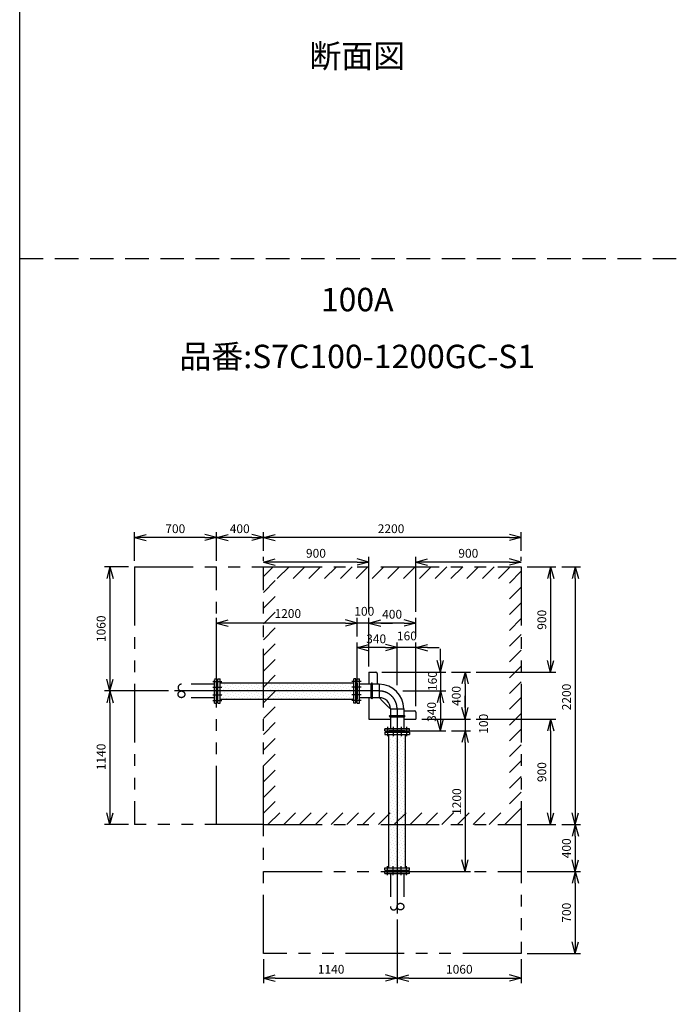
# Model space of a CAD drawing. Extents: x 207 to 40700, y 0 to 27750.
# Drawn here: x 400 to 6010, y 5510 to 13914 of the extents above; entities that cross this region are included whole.
import ezdxf
from ezdxf.enums import TextEntityAlignment as Align

# ---------------------------------------------------------------- set-up
doc = ezdxf.new("R2010")
doc.units = 0
doc.header["$LTSCALE"] = 400
for name, pattern in [('CENTER', [50.8, 31.75, -6.35, 6.35, -6.35]), ('DASHED', [0.75, 0.5, -0.25]), ('PHANTOM', [2.5, 1.25, -0.25, 0.25, -0.25, 0.25, -0.25])]:
    doc.linetypes.add(name, pattern=pattern)
doc.layers.get('0').update_dxf_attribs({"linetype": 'CONTINUOUS'})
for name, color, linetype in [('1', 4, 'CONTINUOUS'), ('CENTER', 1, 'CENTER'), ('GAWA', 2, 'CONTINUOUS'), ('KARISEN', 5, 'DASHED'), ('SCALE', 4, 'CONTINUOUS'), ('UL1', 3, 'PHANTOM')]:
    doc.layers.add(name, color=color, linetype=linetype)
doc.styles.get("Standard").update_dxf_attribs({"font": 'TXT', "bigfont": 'BIGFONT'})

msp = doc.modelspace()

# ---------------------------------------------------------------- linework, layer by layer
for p, q in [((1379.5, 9494.3), (1479.5, 9521.1)), ((2079.5, 9494.3), (1979.5, 9521.1)), ((2079.5, 9494.3), (2179.5, 9521.1)), ((2479.5, 9494.3), (2379.5, 9521.1)), ((2479.5, 9494.3), (2579.5, 9521.1)), ((4679.5, 9494.3), (4579.5, 9521.1)), ((1379.5, 9494.3), (1479.5, 9467.5)), ((1479.5, 9494.3), (1379.5, 9494.3)), ((2079.5, 9494.3), (1979.5, 9467.5)), ((1979.5, 9494.3), (2079.5, 9494.3)), ((2079.5, 9494.3), (2179.5, 9467.5)), ((2179.5, 9494.3), (2079.5, 9494.3)), ((2479.5, 9494.3), (2379.5, 9467.5)), ((2379.5, 9494.3), (2479.5, 9494.3)), ((2479.5, 9494.3), (2579.5, 9467.5)), ((2579.5, 9494.3), (2479.5, 9494.3)), ((4679.5, 9494.3), (4579.5, 9467.5)), ((4579.5, 9494.3), (4679.5, 9494.3)), ((1169.5, 9244.3), (1142.7, 9144.3)), ((1169.5, 9244.3), (1196.3, 9144.3)), ((1169.5, 9144.3), (1169.5, 9244.3)), ((2479.5, 9284.3), (2579.5, 9311.1)), ((2479.5, 9284.3), (2579.5, 9257.5)), ((2579.5, 9284.3), (2479.5, 9284.3)), ((3379.5, 9284.3), (3279.5, 9311.1)), ((3379.5, 9284.3), (3279.5, 9257.5)), ((3279.5, 9284.3), (3379.5, 9284.3)), ((3779.5, 9284.3), (3879.5, 9311.1)), ((3779.5, 9284.3), (3879.5, 9257.5)), ((3879.5, 9284.3), (3779.5, 9284.3)), ((4679.5, 9284.3), (4579.5, 9311.1)), ((4679.5, 9284.3), (4579.5, 9257.5)), ((4579.5, 9284.3), (4679.5, 9284.3)), ((4929.5, 9244.3), (4902.7, 9144.3)), ((4929.5, 9244.3), (4956.3, 9144.3)), ((4929.5, 9144.3), (4929.5, 9244.3)), ((5139.5, 9244.3), (5112.7, 9144.3)), ((5139.5, 9244.3), (5166.3, 9144.3)), ((5139.5, 9144.3), (5139.5, 9244.3)), ((2079.5, 8764.3), (2179.5, 8791.1)), ((2079.5, 8764.3), (2179.5, 8737.5)), ((2179.5, 8764.3), (2079.5, 8764.3)), ((3279.5, 8764.3), (3179.5, 8791.1)), ((3279.5, 8764.3), (3179.5, 8791.1)), ((3279.5, 8764.3), (3179.5, 8737.5)), ((3179.5, 8764.3), (3279.5, 8764.3)), ((3279.5, 8764.3), (3179.5, 8737.5)), ((3179.5, 8764.3), (3279.5, 8764.3)), ((3379.5, 8764.3), (3479.5, 8791.1)), ((3379.5, 8764.3), (3479.5, 8791.1)), ((3379.5, 8764.3), (3479.5, 8737.5)), ((3479.5, 8764.3), (3379.5, 8764.3)), ((3379.5, 8764.3), (3479.5, 8737.5)), ((3479.5, 8764.3), (3379.5, 8764.3)), ((3779.5, 8764.3), (3679.5, 8791.1)), ((3779.5, 8764.3), (3679.5, 8737.5)), ((3679.5, 8764.3), (3779.5, 8764.3)), ((3279.5, 8554.3), (3379.5, 8581.1)), ((3619.5, 8554.3), (3519.5, 8581.1)), ((3619.5, 8554.3), (3519.5, 8581.1)), ((3779.5, 8554.3), (3879.5, 8581.1)), ((3279.5, 8554.3), (3379.5, 8527.5)), ((3379.5, 8554.3), (3279.5, 8554.3)), ((3619.5, 8554.3), (3519.5, 8527.5)), ((3519.5, 8554.3), (3619.5, 8554.3)), ((3619.5, 8554.3), (3519.5, 8527.5)), ((3519.5, 8554.3), (3619.5, 8554.3)), ((3779.5, 8554.3), (3879.5, 8527.5)), ((3879.5, 8554.3), (3779.5, 8554.3)), ((3989.5, 8344.3), (3962.7, 8444.3)), ((3989.5, 8344.3), (4016.3, 8444.3)), ((3989.5, 8444.3), (3989.5, 8344.3)), ((4929.5, 8344.3), (4902.7, 8444.3)), ((4929.5, 8344.3), (4956.3, 8444.3)), ((4929.5, 8444.3), (4929.5, 8344.3)), ((3379.5, 8344.3), (3439.5, 8344.3)), ((3379.5, 8344.3), (3379.5, 8241.5)), ((3449.5, 8334.3), (3449.5, 8241.5)), ((4199.5, 8344.3), (4172.7, 8244.3)), ((4199.5, 8344.3), (4226.3, 8244.3)), ((4199.5, 8244.3), (4199.5, 8344.3)), ((1169.5, 8184.3), (1142.7, 8284.3)), ((1169.5, 8184.3), (1196.3, 8284.3)), ((1169.5, 8284.3), (1169.5, 8184.3)), ((2079.5, 8251), (2079.5, 8117.7)), ((2083.5, 8253.8), (2080.8, 8252.8)), ((2083.5, 8253.8), (2091.5, 8253.8)), ((2091.5, 8079.3), (2091.5, 8289.3)), ((2091.5, 8289.3), (2109.5, 8289.3)), ((2109.5, 8079.3), (2109.5, 8289.3)), ((2109.5, 8255.3), (3249.5, 8255.3)), ((3249.5, 8079.3), (3249.5, 8289.3)), ((3267.5, 8289.3), (3249.5, 8289.3)), ((3267.5, 8079.3), (3267.5, 8289.3)), ((3275.5, 8253.8), (3267.5, 8253.8)), ((3275.5, 8253.8), (3278.2, 8252.8)), ((3279.5, 8079.3), (3279.5, 8289.3)), ((3279.5, 8289.3), (3297.5, 8289.3)), ((3279.5, 8289.3), (3297.5, 8289.3)), ((3279.5, 8251), (3279.5, 8117.7)), ((3297.5, 8079.3), (3297.5, 8289.3)), ((3297.5, 8079.3), (3297.5, 8289.3)), ((3297.5, 8113.3), (3297.5, 8255.3)), ((3467.1, 8241.5), (3297.5, 8241.5)), ((3467.1, 8241.5), (3467.1, 8127.2)), ((1169.5, 8184.3), (1142.7, 8084.3)), ((1169.5, 8184.3), (1196.3, 8084.3)), ((1169.5, 8084.3), (1169.5, 8184.3)), ((3989.5, 8184.3), (3962.7, 8084.3)), ((3989.5, 8184.3), (3962.7, 8084.3)), ((3989.5, 8184.3), (4016.3, 8084.3)), ((3989.5, 8084.3), (3989.5, 8184.3)), ((3989.5, 8184.3), (4016.3, 8084.3)), ((3989.5, 8084.3), (3989.5, 8184.3)), ((2083.5, 8114.8), (2080.8, 8115.9)), ((2083.5, 8114.8), (2091.5, 8114.8)), ((2091.5, 8079.3), (2109.5, 8079.3)), ((2109.5, 8113.3), (3249.5, 8113.3)), ((3267.5, 8079.3), (3249.5, 8079.3)), ((3275.5, 8114.8), (3267.5, 8114.8)), ((3275.5, 8114.8), (3278.2, 8115.9)), ((3279.5, 8079.3), (3297.5, 8079.3)), ((3279.5, 8079.3), (3297.5, 8079.3)), ((3467.1, 8127.2), (3297.5, 8127.2)), ((3379.5, 8127.2), (3379.5, 7944.3)), ((3484.6, 8109.2), (3544.4, 8049.5)), ((3562.3, 8031.9), (3676.7, 8031.9)), ((3562.3, 8031.9), (3562.3, 7862.3)), ((3676.7, 8031.9), (3676.7, 7862.3)), ((3676.7, 8014.3), (3769.5, 8014.3)), ((3779.5, 8004.3), (3779.5, 7944.3)), ((4199.5, 7944.3), (4172.7, 8044.3)), ((4199.5, 7944.3), (4172.7, 8044.3)), ((4199.5, 7944.3), (4226.3, 8044.3)), ((4199.5, 8044.3), (4199.5, 7944.3)), ((4199.5, 7944.3), (4226.3, 8044.3)), ((4199.5, 8044.3), (4199.5, 7944.3)), ((3379.5, 7944.3), (3562.3, 7944.3)), ((3676.7, 7944.3), (3779.5, 7944.3)), ((3989.5, 7844.3), (3962.7, 7944.3)), ((3989.5, 7844.3), (4016.3, 7944.3)), ((3989.5, 7944.3), (3989.5, 7844.3)), ((4929.5, 7944.3), (4902.7, 7844.3)), ((4929.5, 7944.3), (4956.3, 7844.3)), ((4929.5, 7844.3), (4929.5, 7944.3)), ((3514.5, 7844.3), (3514.5, 7862.3)), ((3514.5, 7844.3), (3514.5, 7862.3)), ((3514.5, 7862.3), (3724.5, 7862.3)), ((3514.5, 7862.3), (3724.5, 7862.3)), ((3514.5, 7844.3), (3514.5, 7862.3)), ((3724.5, 7862.3), (3514.5, 7862.3)), ((3514.5, 7844.3), (3724.5, 7844.3)), ((3514.5, 7832.3), (3514.5, 7814.3)), ((3514.5, 7832.3), (3724.5, 7832.3)), ((3548.5, 7862.3), (3690.5, 7862.3)), ((3690.5, 7862.3), (3548.5, 7862.3)), ((3550, 7840.3), (3551, 7843)), ((3550, 7840.3), (3550, 7832.3)), ((3686.1, 7844.3), (3552.9, 7844.3)), ((3689, 7840.3), (3688, 7843)), ((3689, 7840.3), (3689, 7832.3)), ((3724.5, 7844.3), (3724.5, 7862.3)), ((3724.5, 7844.3), (3724.5, 7862.3)), ((3724.5, 7844.3), (3724.5, 7862.3)), ((3724.5, 7832.3), (3724.5, 7814.3)), ((4199.5, 7844.3), (4172.7, 7744.3)), ((4199.5, 7844.3), (4172.7, 7744.3)), ((4199.5, 7844.3), (4226.3, 7744.3)), ((4199.5, 7744.3), (4199.5, 7844.3)), ((4199.5, 7844.3), (4226.3, 7744.3)), ((4199.5, 7744.3), (4199.5, 7844.3)), ((3514.5, 7814.3), (3724.5, 7814.3)), ((3548.5, 6674.3), (3548.5, 7814.3)), ((3690.5, 6674.3), (3690.5, 7814.3)), ((1169.5, 7044.3), (1142.7, 7144.3)), ((1169.5, 7044.3), (1196.3, 7144.3)), ((1169.5, 7144.3), (1169.5, 7044.3)), ((4929.5, 7044.3), (4902.7, 7144.3)), ((4929.5, 7044.3), (4956.3, 7144.3)), ((4929.5, 7144.3), (4929.5, 7044.3)), ((5139.5, 7044.3), (5112.7, 7144.3)), ((5139.5, 7044.3), (5166.3, 7144.3)), ((5139.5, 7144.3), (5139.5, 7044.3)), ((5139.5, 7044.3), (5112.7, 6944.3)), ((5139.5, 7044.3), (5166.3, 6944.3)), ((5139.5, 6944.3), (5139.5, 7044.3)), ((4199.5, 6644.3), (4172.7, 6744.3)), ((4199.5, 6644.3), (4226.3, 6744.3)), ((4199.5, 6744.3), (4199.5, 6644.3)), ((5139.5, 6644.3), (5112.7, 6744.3)), ((5139.5, 6644.3), (5166.3, 6744.3)), ((5139.5, 6744.3), (5139.5, 6644.3)), ((3514.5, 6656.3), (3514.5, 6674.3)), ((3514.5, 6674.3), (3724.5, 6674.3)), ((3514.5, 6656.3), (3724.5, 6656.3)), ((3550, 6648.3), (3550, 6656.3)), ((3550, 6648.3), (3550, 6656.3)), ((3550, 6648.3), (3551, 6645.6)), ((3550, 6648.3), (3551, 6645.6)), ((3686.1, 6644.3), (3552.9, 6644.3)), ((3686.1, 6644.3), (3552.9, 6644.3)), ((3689, 6648.3), (3688, 6645.6)), ((3689, 6648.3), (3688, 6645.6)), ((3689, 6648.3), (3689, 6656.3)), ((3689, 6648.3), (3689, 6656.3)), ((3724.5, 6656.3), (3724.5, 6674.3)), ((5139.5, 6644.3), (5112.7, 6544.3)), ((5139.5, 6644.3), (5166.3, 6544.3)), ((5139.5, 6544.3), (5139.5, 6644.3)), ((5139.5, 5944.3), (5112.7, 6044.3)), ((5139.5, 5944.3), (5166.3, 6044.3)), ((5139.5, 6044.3), (5139.5, 5944.3)), ((2479.5, 5734.3), (2579.5, 5761.1)), ((2479.5, 5734.3), (2579.5, 5707.5)), ((2579.5, 5734.3), (2479.5, 5734.3)), ((3619.5, 5734.3), (3519.5, 5761.1)), ((3619.5, 5734.3), (3519.5, 5707.5)), ((3519.5, 5734.3), (3619.5, 5734.3)), ((3619.5, 5734.3), (3719.5, 5761.1)), ((3619.5, 5734.3), (3719.5, 5707.5)), ((3719.5, 5734.3), (3619.5, 5734.3)), ((4679.5, 5734.3), (4579.5, 5761.1)), ((4679.5, 5734.3), (4579.5, 5707.5)), ((4579.5, 5734.3), (4679.5, 5734.3))]:
    msp.add_line(p, q)
for centre, radius, start, end in [((3439.5, 8334.3), 10, 0, 90), ((2081.5, 8251), 2, 110.55605, 180), ((3277.5, 8251), 2, 0, 69.44395), ((3467.1, 8031.9), 209.6, 0, 90), ((2081.5, 8117.7), 2, 180, 249.44395), ((3277.5, 8117.7), 2, 290.55605, 0), ((3467.1, 8031.9), 95.2, 0, 90), ((3569.5, 8194), 120, 213.88083, 225), ((3629.2, 8134.3), 120, 225, 236.11917), ((3769.5, 8004.3), 10, 0, 90), ((3552.9, 7842.3), 2, 90, 159.44395), ((3686.1, 7842.3), 2, 20.55605, 90), ((3552.9, 6646.3), 2, 200.55605, 270), ((3552.9, 6646.3), 2, 200.55605, 270), ((3686.1, 6646.3), 2, 270, 339.44395), ((3686.1, 6646.3), 2, 270, 339.44395)]:
    msp.add_arc(centre, radius, start, end)
at = {"layer": '1'}
for p, q in [((2121.6, 8250.6), (2121.6, 8250.6)), ((2146.8, 8242.2), (2146.8, 8242.2)), ((2188.9, 8250.6), (2188.9, 8250.6)), ((2214.2, 8242.2), (2214.2, 8242.2)), ((2256.3, 8250.6), (2256.3, 8250.6)), ((2281.5, 8242.2), (2281.5, 8242.2)), ((2323.6, 8250.6), (2323.6, 8250.6)), ((2348.9, 8242.2), (2348.9, 8242.2)), ((2391, 8250.6), (2391, 8250.6)), ((2416.3, 8242.2), (2416.3, 8242.2)), ((2458.3, 8250.6), (2458.3, 8250.6)), ((2483.6, 8242.2), (2483.6, 8242.2)), ((2525.7, 8250.6), (2525.7, 8250.6)), ((2551, 8242.2), (2551, 8242.2)), ((2593, 8250.6), (2593, 8250.6)), ((2618.3, 8242.2), (2618.3, 8242.2)), ((2660.4, 8250.6), (2660.4, 8250.6)), ((2685.7, 8242.2), (2685.7, 8242.2)), ((2727.8, 8250.6), (2727.8, 8250.6)), ((2753, 8242.2), (2753, 8242.2)), ((2795.1, 8250.6), (2795.1, 8250.6)), ((2820.4, 8242.2), (2820.4, 8242.2)), ((2862.5, 8250.6), (2862.5, 8250.6)), ((2887.7, 8242.2), (2887.7, 8242.2)), ((2929.8, 8250.6), (2929.8, 8250.6)), ((2955.1, 8242.2), (2955.1, 8242.2)), ((2997.2, 8250.6), (2997.2, 8250.6)), ((3022.4, 8242.2), (3022.4, 8242.2)), ((3064.5, 8250.6), (3064.5, 8250.6)), ((3089.8, 8242.2), (3089.8, 8242.2)), ((3131.9, 8250.6), (3131.9, 8250.6)), ((3157.1, 8242.2), (3157.1, 8242.2)), ((3199.2, 8250.6), (3199.2, 8250.6)), ((3224.5, 8242.2), (3224.5, 8242.2)), ((3399.7, 8122.4), (3399.7, 8246.3)), ((3409.3, 8122.4), (3409.3, 8246.3)), ((2113.2, 8208.5), (2113.2, 8208.5)), ((2121.6, 8183.3), (2121.6, 8183.3)), ((2130, 8225.4), (2130, 8225.4)), ((2130, 8158), (2130, 8158)), ((2138.4, 8200.1), (2138.4, 8200.1)), ((2146.8, 8174.8), (2146.8, 8174.8)), ((2155.3, 8216.9), (2155.3, 8216.9)), ((2163.7, 8191.7), (2163.7, 8191.7)), ((2172.1, 8233.8), (2172.1, 8233.8)), ((2172.1, 8166.4), (2172.1, 8166.4)), ((2180.5, 8208.5), (2180.5, 8208.5)), ((2188.9, 8183.3), (2188.9, 8183.3)), ((2197.4, 8225.4), (2197.4, 8225.4)), ((2197.4, 8158), (2197.4, 8158)), ((2205.8, 8200.1), (2205.8, 8200.1)), ((2214.2, 8174.8), (2214.2, 8174.8)), ((2222.6, 8216.9), (2222.6, 8216.9)), ((2231, 8191.7), (2231, 8191.7)), ((2239.5, 8233.8), (2239.5, 8233.8)), ((2239.5, 8166.4), (2239.5, 8166.4)), ((2247.9, 8208.5), (2247.9, 8208.5)), ((2256.3, 8183.3), (2256.3, 8183.3)), ((2264.7, 8225.4), (2264.7, 8225.4)), ((2264.7, 8158), (2264.7, 8158)), ((2273.1, 8200.1), (2273.1, 8200.1)), ((2281.5, 8174.8), (2281.5, 8174.8)), ((2290, 8216.9), (2290, 8216.9)), ((2298.4, 8191.7), (2298.4, 8191.7)), ((2306.8, 8233.8), (2306.8, 8233.8)), ((2306.8, 8166.4), (2306.8, 8166.4)), ((2315.2, 8208.5), (2315.2, 8208.5)), ((2323.6, 8183.3), (2323.6, 8183.3)), ((2332.1, 8225.4), (2332.1, 8225.4)), ((2332.1, 8158), (2332.1, 8158)), ((2340.5, 8200.1), (2340.5, 8200.1)), ((2348.9, 8174.8), (2348.9, 8174.8)), ((2357.3, 8216.9), (2357.3, 8216.9)), ((2365.7, 8191.7), (2365.7, 8191.7)), ((2374.2, 8233.8), (2374.2, 8233.8)), ((2374.2, 8166.4), (2374.2, 8166.4)), ((2382.6, 8208.5), (2382.6, 8208.5)), ((2391, 8183.3), (2391, 8183.3)), ((2399.4, 8225.4), (2399.4, 8225.4)), ((2399.4, 8158), (2399.4, 8158)), ((2407.8, 8200.1), (2407.8, 8200.1)), ((2416.3, 8174.8), (2416.3, 8174.8)), ((2424.7, 8216.9), (2424.7, 8216.9)), ((2433.1, 8191.7), (2433.1, 8191.7)), ((2441.5, 8233.8), (2441.5, 8233.8)), ((2441.5, 8166.4), (2441.5, 8166.4)), ((2449.9, 8208.5), (2449.9, 8208.5)), ((2458.3, 8183.3), (2458.3, 8183.3)), ((2466.8, 8225.4), (2466.8, 8225.4)), ((2466.8, 8158), (2466.8, 8158)), ((2475.2, 8200.1), (2475.2, 8200.1)), ((2483.6, 8174.8), (2483.6, 8174.8)), ((2492, 8216.9), (2492, 8216.9)), ((2500.4, 8191.7), (2500.4, 8191.7)), ((2508.9, 8233.8), (2508.9, 8233.8)), ((2508.9, 8166.4), (2508.9, 8166.4)), ((2517.3, 8208.5), (2517.3, 8208.5)), ((2525.7, 8183.3), (2525.7, 8183.3)), ((2534.1, 8225.4), (2534.1, 8225.4)), ((2534.1, 8158), (2534.1, 8158)), ((2542.5, 8200.1), (2542.5, 8200.1)), ((2551, 8174.8), (2551, 8174.8)), ((2559.4, 8216.9), (2559.4, 8216.9)), ((2567.8, 8191.7), (2567.8, 8191.7)), ((2576.2, 8233.8), (2576.2, 8233.8)), ((2576.2, 8166.4), (2576.2, 8166.4)), ((2584.6, 8208.5), (2584.6, 8208.5)), ((2593, 8183.3), (2593, 8183.3)), ((2601.5, 8225.4), (2601.5, 8225.4)), ((2601.5, 8158), (2601.5, 8158)), ((2609.9, 8200.1), (2609.9, 8200.1)), ((2618.3, 8174.8), (2618.3, 8174.8)), ((2626.7, 8216.9), (2626.7, 8216.9)), ((2635.1, 8191.7), (2635.1, 8191.7)), ((2643.6, 8233.8), (2643.6, 8233.8)), ((2643.6, 8166.4), (2643.6, 8166.4)), ((2652, 8208.5), (2652, 8208.5)), ((2660.4, 8183.3), (2660.4, 8183.3)), ((2668.8, 8225.4), (2668.8, 8225.4)), ((2668.8, 8158), (2668.8, 8158)), ((2677.2, 8200.1), (2677.2, 8200.1)), ((2685.7, 8174.8), (2685.7, 8174.8)), ((2694.1, 8216.9), (2694.1, 8216.9)), ((2702.5, 8191.7), (2702.5, 8191.7)), ((2710.9, 8233.8), (2710.9, 8233.8)), ((2710.9, 8166.4), (2710.9, 8166.4)), ((2719.3, 8208.5), (2719.3, 8208.5)), ((2727.8, 8183.3), (2727.8, 8183.3)), ((2736.2, 8225.4), (2736.2, 8225.4)), ((2736.2, 8158), (2736.2, 8158)), ((2744.6, 8200.1), (2744.6, 8200.1)), ((2753, 8174.8), (2753, 8174.8)), ((2761.4, 8216.9), (2761.4, 8216.9)), ((2769.8, 8191.7), (2769.8, 8191.7)), ((2778.3, 8233.8), (2778.3, 8233.8)), ((2778.3, 8166.4), (2778.3, 8166.4)), ((2786.7, 8208.5), (2786.7, 8208.5)), ((2795.1, 8183.3), (2795.1, 8183.3)), ((2803.5, 8225.4), (2803.5, 8225.4)), ((2803.5, 8158), (2803.5, 8158)), ((2811.9, 8200.1), (2811.9, 8200.1)), ((2820.4, 8174.8), (2820.4, 8174.8)), ((2828.8, 8216.9), (2828.8, 8216.9)), ((2837.2, 8191.7), (2837.2, 8191.7)), ((2845.6, 8233.8), (2845.6, 8233.8)), ((2845.6, 8166.4), (2845.6, 8166.4)), ((2854, 8208.5), (2854, 8208.5)), ((2862.5, 8183.3), (2862.5, 8183.3)), ((2870.9, 8225.4), (2870.9, 8225.4)), ((2870.9, 8158), (2870.9, 8158)), ((2879.3, 8200.1), (2879.3, 8200.1)), ((2887.7, 8174.8), (2887.7, 8174.8)), ((2896.1, 8216.9), (2896.1, 8216.9)), ((2904.6, 8191.7), (2904.6, 8191.7)), ((2913, 8233.8), (2913, 8233.8)), ((2913, 8166.4), (2913, 8166.4)), ((2921.4, 8208.5), (2921.4, 8208.5)), ((2929.8, 8183.3), (2929.8, 8183.3)), ((2938.2, 8225.4), (2938.2, 8225.4)), ((2938.2, 8158), (2938.2, 8158)), ((2946.6, 8200.1), (2946.6, 8200.1)), ((2955.1, 8174.8), (2955.1, 8174.8)), ((2963.5, 8216.9), (2963.5, 8216.9)), ((2971.9, 8191.7), (2971.9, 8191.7)), ((2980.3, 8233.8), (2980.3, 8233.8)), ((2980.3, 8166.4), (2980.3, 8166.4)), ((2988.7, 8208.5), (2988.7, 8208.5)), ((2997.2, 8183.3), (2997.2, 8183.3)), ((3005.6, 8225.4), (3005.6, 8225.4)), ((3005.6, 8158), (3005.6, 8158)), ((3014, 8200.1), (3014, 8200.1)), ((3022.4, 8174.8), (3022.4, 8174.8)), ((3030.8, 8216.9), (3030.8, 8216.9)), ((3039.3, 8191.7), (3039.3, 8191.7)), ((3047.7, 8233.8), (3047.7, 8233.8)), ((3047.7, 8166.4), (3047.7, 8166.4)), ((3056.1, 8208.5), (3056.1, 8208.5)), ((3064.5, 8183.3), (3064.5, 8183.3)), ((3072.9, 8225.4), (3072.9, 8225.4)), ((3072.9, 8158), (3072.9, 8158)), ((3081.4, 8200.1), (3081.4, 8200.1)), ((3089.8, 8174.8), (3089.8, 8174.8)), ((3098.2, 8216.9), (3098.2, 8216.9)), ((3106.6, 8191.7), (3106.6, 8191.7)), ((3115, 8233.8), (3115, 8233.8)), ((3115, 8166.4), (3115, 8166.4)), ((3123.4, 8208.5), (3123.4, 8208.5)), ((3131.9, 8183.3), (3131.9, 8183.3)), ((3140.3, 8225.4), (3140.3, 8225.4)), ((3140.3, 8158), (3140.3, 8158)), ((3148.7, 8200.1), (3148.7, 8200.1)), ((3157.1, 8174.8), (3157.1, 8174.8)), ((3165.5, 8216.9), (3165.5, 8216.9)), ((3174, 8191.7), (3174, 8191.7)), ((3182.4, 8233.8), (3182.4, 8233.8)), ((3182.4, 8166.4), (3182.4, 8166.4)), ((3190.8, 8208.5), (3190.8, 8208.5)), ((3199.2, 8183.3), (3199.2, 8183.3)), ((3207.6, 8225.4), (3207.6, 8225.4)), ((3207.6, 8158), (3207.6, 8158)), ((3216.1, 8200.1), (3216.1, 8200.1)), ((3224.5, 8174.8), (3224.5, 8174.8)), ((3232.9, 8216.9), (3232.9, 8216.9)), ((3241.3, 8191.7), (3241.3, 8191.7)), ((2113.2, 8141.2), (2113.2, 8141.2)), ((2121.6, 8115.9), (2121.6, 8115.9)), ((2138.4, 8132.7), (2138.4, 8132.7)), ((2155.3, 8149.6), (2155.3, 8149.6)), ((2163.7, 8124.3), (2163.7, 8124.3)), ((2180.5, 8141.2), (2180.5, 8141.2)), ((2188.9, 8115.9), (2188.9, 8115.9)), ((2205.8, 8132.7), (2205.8, 8132.7)), ((2222.6, 8149.6), (2222.6, 8149.6)), ((2231, 8124.3), (2231, 8124.3)), ((2247.9, 8141.2), (2247.9, 8141.2)), ((2256.3, 8115.9), (2256.3, 8115.9)), ((2273.1, 8132.7), (2273.1, 8132.7)), ((2290, 8149.6), (2290, 8149.6)), ((2298.4, 8124.3), (2298.4, 8124.3)), ((2315.2, 8141.2), (2315.2, 8141.2)), ((2323.6, 8115.9), (2323.6, 8115.9)), ((2340.5, 8132.7), (2340.5, 8132.7)), ((2357.3, 8149.6), (2357.3, 8149.6)), ((2365.7, 8124.3), (2365.7, 8124.3)), ((2382.6, 8141.2), (2382.6, 8141.2)), ((2391, 8115.9), (2391, 8115.9)), ((2407.8, 8132.7), (2407.8, 8132.7)), ((2424.7, 8149.6), (2424.7, 8149.6)), ((2433.1, 8124.3), (2433.1, 8124.3)), ((2449.9, 8141.2), (2449.9, 8141.2)), ((2458.3, 8115.9), (2458.3, 8115.9)), ((2475.2, 8132.7), (2475.2, 8132.7)), ((2492, 8149.6), (2492, 8149.6)), ((2500.4, 8124.3), (2500.4, 8124.3)), ((2517.3, 8141.2), (2517.3, 8141.2)), ((2525.7, 8115.9), (2525.7, 8115.9)), ((2542.5, 8132.7), (2542.5, 8132.7)), ((2559.4, 8149.6), (2559.4, 8149.6)), ((2567.8, 8124.3), (2567.8, 8124.3)), ((2584.6, 8141.2), (2584.6, 8141.2)), ((2593, 8115.9), (2593, 8115.9)), ((2609.9, 8132.7), (2609.9, 8132.7)), ((2626.7, 8149.6), (2626.7, 8149.6)), ((2635.1, 8124.3), (2635.1, 8124.3)), ((2652, 8141.2), (2652, 8141.2)), ((2660.4, 8115.9), (2660.4, 8115.9)), ((2677.2, 8132.7), (2677.2, 8132.7)), ((2694.1, 8149.6), (2694.1, 8149.6)), ((2702.5, 8124.3), (2702.5, 8124.3)), ((2719.3, 8141.2), (2719.3, 8141.2)), ((2727.8, 8115.9), (2727.8, 8115.9)), ((2744.6, 8132.7), (2744.6, 8132.7)), ((2761.4, 8149.6), (2761.4, 8149.6)), ((2769.8, 8124.3), (2769.8, 8124.3)), ((2786.7, 8141.2), (2786.7, 8141.2)), ((2795.1, 8115.9), (2795.1, 8115.9)), ((2811.9, 8132.7), (2811.9, 8132.7)), ((2828.8, 8149.6), (2828.8, 8149.6)), ((2837.2, 8124.3), (2837.2, 8124.3)), ((2854, 8141.2), (2854, 8141.2)), ((2862.5, 8115.9), (2862.5, 8115.9)), ((2879.3, 8132.7), (2879.3, 8132.7)), ((2896.1, 8149.6), (2896.1, 8149.6)), ((2904.6, 8124.3), (2904.6, 8124.3)), ((2921.4, 8141.2), (2921.4, 8141.2)), ((2929.8, 8115.9), (2929.8, 8115.9)), ((2946.6, 8132.7), (2946.6, 8132.7)), ((2963.5, 8149.6), (2963.5, 8149.6)), ((2971.9, 8124.3), (2971.9, 8124.3)), ((2988.7, 8141.2), (2988.7, 8141.2)), ((2997.2, 8115.9), (2997.2, 8115.9)), ((3014, 8132.7), (3014, 8132.7)), ((3030.8, 8149.6), (3030.8, 8149.6)), ((3039.3, 8124.3), (3039.3, 8124.3)), ((3056.1, 8141.2), (3056.1, 8141.2)), ((3064.5, 8115.9), (3064.5, 8115.9)), ((3081.4, 8132.7), (3081.4, 8132.7)), ((3098.2, 8149.6), (3098.2, 8149.6)), ((3106.6, 8124.3), (3106.6, 8124.3)), ((3123.4, 8141.2), (3123.4, 8141.2)), ((3131.9, 8115.9), (3131.9, 8115.9)), ((3148.7, 8132.7), (3148.7, 8132.7)), ((3165.5, 8149.6), (3165.5, 8149.6)), ((3174, 8124.3), (3174, 8124.3)), ((3190.8, 8141.2), (3190.8, 8141.2)), ((3199.2, 8115.9), (3199.2, 8115.9)), ((3216.1, 8132.7), (3216.1, 8132.7)), ((3232.9, 8149.6), (3232.9, 8149.6)), ((3241.3, 8124.3), (3241.3, 8124.3)), ((3557.6, 7974.1), (3681.4, 7974.1)), ((3557.6, 7964.6), (3681.4, 7964.6)), ((3552.8, 7796), (3552.8, 7796)), ((3561.2, 7770.7), (3561.2, 7770.7)), ((3569.7, 7812.8), (3569.7, 7812.8)), ((3569.7, 7745.5), (3569.7, 7745.5)), ((3578.1, 7787.6), (3578.1, 7787.6)), ((3586.5, 7762.3), (3586.5, 7762.3)), ((3594.9, 7804.4), (3594.9, 7804.4)), ((3594.9, 7737.1), (3594.9, 7737.1)), ((3603.3, 7779.1), (3603.3, 7779.1)), ((3611.7, 7753.9), (3611.7, 7753.9)), ((3620.2, 7796), (3620.2, 7796)), ((3628.6, 7770.7), (3628.6, 7770.7)), ((3637, 7812.8), (3637, 7812.8)), ((3637, 7745.5), (3637, 7745.5)), ((3645.4, 7787.6), (3645.4, 7787.6)), ((3653.8, 7762.3), (3653.8, 7762.3)), ((3662.3, 7804.4), (3662.3, 7804.4)), ((3662.3, 7737.1), (3662.3, 7737.1)), ((3670.7, 7779.1), (3670.7, 7779.1)), ((3679.1, 7753.9), (3679.1, 7753.9)), ((3687.5, 7796), (3687.5, 7796)), ((3552.8, 7728.6), (3552.8, 7728.6)), ((3552.8, 7661.3), (3552.8, 7661.3)), ((3561.2, 7703.4), (3561.2, 7703.4)), ((3569.7, 7678.1), (3569.7, 7678.1)), ((3578.1, 7720.2), (3578.1, 7720.2)), ((3578.1, 7652.9), (3578.1, 7652.9)), ((3586.5, 7695), (3586.5, 7695)), ((3594.9, 7669.7), (3594.9, 7669.7)), ((3603.3, 7711.8), (3603.3, 7711.8)), ((3611.7, 7686.5), (3611.7, 7686.5)), ((3620.2, 7728.6), (3620.2, 7728.6)), ((3620.2, 7661.3), (3620.2, 7661.3)), ((3628.6, 7703.4), (3628.6, 7703.4)), ((3637, 7678.1), (3637, 7678.1)), ((3645.4, 7720.2), (3645.4, 7720.2)), ((3645.4, 7652.9), (3645.4, 7652.9)), ((3653.8, 7695), (3653.8, 7695)), ((3662.3, 7669.7), (3662.3, 7669.7)), ((3670.7, 7711.8), (3670.7, 7711.8)), ((3679.1, 7686.5), (3679.1, 7686.5)), ((3687.5, 7728.6), (3687.5, 7728.6)), ((3687.5, 7661.3), (3687.5, 7661.3)), ((3552.8, 7593.9), (3552.8, 7593.9)), ((3561.2, 7636), (3561.2, 7636)), ((3561.2, 7568.7), (3561.2, 7568.7)), ((3569.7, 7610.8), (3569.7, 7610.8)), ((3578.1, 7585.5), (3578.1, 7585.5)), ((3586.5, 7627.6), (3586.5, 7627.6)), ((3594.9, 7602.3), (3594.9, 7602.3)), ((3603.3, 7644.4), (3603.3, 7644.4)), ((3603.3, 7577.1), (3603.3, 7577.1)), ((3611.7, 7619.2), (3611.7, 7619.2)), ((3620.2, 7593.9), (3620.2, 7593.9)), ((3628.6, 7636), (3628.6, 7636)), ((3628.6, 7568.7), (3628.6, 7568.7)), ((3637, 7610.8), (3637, 7610.8)), ((3645.4, 7585.5), (3645.4, 7585.5)), ((3653.8, 7627.6), (3653.8, 7627.6)), ((3662.3, 7602.3), (3662.3, 7602.3)), ((3670.7, 7644.4), (3670.7, 7644.4)), ((3670.7, 7577.1), (3670.7, 7577.1)), ((3679.1, 7619.2), (3679.1, 7619.2)), ((3687.5, 7593.9), (3687.5, 7593.9)), ((3552.8, 7526.6), (3552.8, 7526.6)), ((3561.2, 7501.3), (3561.2, 7501.3)), ((3569.7, 7543.4), (3569.7, 7543.4)), ((3578.1, 7518.2), (3578.1, 7518.2)), ((3586.5, 7560.3), (3586.5, 7560.3)), ((3586.5, 7492.9), (3586.5, 7492.9)), ((3594.9, 7535), (3594.9, 7535)), ((3603.3, 7509.7), (3603.3, 7509.7)), ((3611.7, 7551.8), (3611.7, 7551.8)), ((3611.7, 7484.5), (3611.7, 7484.5)), ((3620.2, 7526.6), (3620.2, 7526.6)), ((3628.6, 7501.3), (3628.6, 7501.3)), ((3637, 7543.4), (3637, 7543.4)), ((3645.4, 7518.2), (3645.4, 7518.2)), ((3653.8, 7560.3), (3653.8, 7560.3)), ((3653.8, 7492.9), (3653.8, 7492.9)), ((3662.3, 7535), (3662.3, 7535)), ((3670.7, 7509.7), (3670.7, 7509.7)), ((3679.1, 7551.8), (3679.1, 7551.8)), ((3679.1, 7484.5), (3679.1, 7484.5)), ((3687.5, 7526.6), (3687.5, 7526.6)), ((3552.8, 7459.2), (3552.8, 7459.2)), ((3561.2, 7434), (3561.2, 7434)), ((3569.7, 7476.1), (3569.7, 7476.1)), ((3569.7, 7408.7), (3569.7, 7408.7)), ((3578.1, 7450.8), (3578.1, 7450.8)), ((3586.5, 7425.5), (3586.5, 7425.5)), ((3594.9, 7467.6), (3594.9, 7467.6)), ((3594.9, 7400.3), (3594.9, 7400.3)), ((3603.3, 7442.4), (3603.3, 7442.4)), ((3611.7, 7417.1), (3611.7, 7417.1)), ((3620.2, 7459.2), (3620.2, 7459.2)), ((3628.6, 7434), (3628.6, 7434)), ((3637, 7476.1), (3637, 7476.1)), ((3637, 7408.7), (3637, 7408.7)), ((3645.4, 7450.8), (3645.4, 7450.8)), ((3653.8, 7425.5), (3653.8, 7425.5)), ((3662.3, 7467.6), (3662.3, 7467.6)), ((3662.3, 7400.3), (3662.3, 7400.3)), ((3670.7, 7442.4), (3670.7, 7442.4)), ((3679.1, 7417.1), (3679.1, 7417.1)), ((3687.5, 7459.2), (3687.5, 7459.2)), ((3552.8, 7391.9), (3552.8, 7391.9)), ((3552.8, 7324.5), (3552.8, 7324.5)), ((3561.2, 7366.6), (3561.2, 7366.6)), ((3569.7, 7341.4), (3569.7, 7341.4)), ((3578.1, 7383.5), (3578.1, 7383.5)), ((3578.1, 7316.1), (3578.1, 7316.1)), ((3586.5, 7358.2), (3586.5, 7358.2)), ((3594.9, 7332.9), (3594.9, 7332.9)), ((3603.3, 7375), (3603.3, 7375)), ((3611.7, 7349.8), (3611.7, 7349.8)), ((3620.2, 7391.9), (3620.2, 7391.9)), ((3620.2, 7324.5), (3620.2, 7324.5)), ((3628.6, 7366.6), (3628.6, 7366.6)), ((3637, 7341.4), (3637, 7341.4)), ((3645.4, 7383.5), (3645.4, 7383.5)), ((3645.4, 7316.1), (3645.4, 7316.1)), ((3653.8, 7358.2), (3653.8, 7358.2)), ((3662.3, 7332.9), (3662.3, 7332.9)), ((3670.7, 7375), (3670.7, 7375)), ((3679.1, 7349.8), (3679.1, 7349.8)), ((3687.5, 7391.9), (3687.5, 7391.9)), ((3687.5, 7324.5), (3687.5, 7324.5)), ((3552.8, 7257.2), (3552.8, 7257.2)), ((3561.2, 7299.3), (3561.2, 7299.3)), ((3561.2, 7231.9), (3561.2, 7231.9)), ((3569.7, 7274), (3569.7, 7274)), ((3578.1, 7248.8), (3578.1, 7248.8)), ((3586.5, 7290.8), (3586.5, 7290.8)), ((3594.9, 7265.6), (3594.9, 7265.6)), ((3603.3, 7307.7), (3603.3, 7307.7)), ((3603.3, 7240.3), (3603.3, 7240.3)), ((3611.7, 7282.4), (3611.7, 7282.4)), ((3620.2, 7257.2), (3620.2, 7257.2)), ((3628.6, 7299.3), (3628.6, 7299.3)), ((3628.6, 7231.9), (3628.6, 7231.9)), ((3637, 7274), (3637, 7274)), ((3645.4, 7248.8), (3645.4, 7248.8)), ((3653.8, 7290.8), (3653.8, 7290.8)), ((3662.3, 7265.6), (3662.3, 7265.6)), ((3670.7, 7307.7), (3670.7, 7307.7)), ((3670.7, 7240.3), (3670.7, 7240.3)), ((3679.1, 7282.4), (3679.1, 7282.4)), ((3687.5, 7257.2), (3687.5, 7257.2)), ((3552.8, 7189.8), (3552.8, 7189.8)), ((3561.2, 7164.6), (3561.2, 7164.6)), ((3569.7, 7206.7), (3569.7, 7206.7)), ((3578.1, 7181.4), (3578.1, 7181.4)), ((3586.5, 7223.5), (3586.5, 7223.5)), ((3586.5, 7156.1), (3586.5, 7156.1)), ((3594.9, 7198.2), (3594.9, 7198.2)), ((3603.3, 7173), (3603.3, 7173)), ((3611.7, 7215.1), (3611.7, 7215.1)), ((3611.7, 7147.7), (3611.7, 7147.7)), ((3620.2, 7189.8), (3620.2, 7189.8)), ((3628.6, 7164.6), (3628.6, 7164.6)), ((3637, 7206.7), (3637, 7206.7)), ((3645.4, 7181.4), (3645.4, 7181.4)), ((3653.8, 7223.5), (3653.8, 7223.5)), ((3653.8, 7156.1), (3653.8, 7156.1)), ((3662.3, 7198.2), (3662.3, 7198.2)), ((3670.7, 7173), (3670.7, 7173)), ((3679.1, 7215.1), (3679.1, 7215.1)), ((3679.1, 7147.7), (3679.1, 7147.7)), ((3687.5, 7189.8), (3687.5, 7189.8)), ((3552.8, 7122.5), (3552.8, 7122.5)), ((3561.2, 7097.2), (3561.2, 7097.2)), ((3569.7, 7139.3), (3569.7, 7139.3)), ((3569.7, 7072), (3569.7, 7072)), ((3578.1, 7114), (3578.1, 7114)), ((3586.5, 7088.8), (3586.5, 7088.8)), ((3594.9, 7130.9), (3594.9, 7130.9)), ((3594.9, 7063.5), (3594.9, 7063.5)), ((3603.3, 7105.6), (3603.3, 7105.6)), ((3611.7, 7080.4), (3611.7, 7080.4)), ((3620.2, 7122.5), (3620.2, 7122.5)), ((3628.6, 7097.2), (3628.6, 7097.2)), ((3637, 7139.3), (3637, 7139.3)), ((3637, 7072), (3637, 7072)), ((3645.4, 7114), (3645.4, 7114)), ((3653.8, 7088.8), (3653.8, 7088.8)), ((3662.3, 7130.9), (3662.3, 7130.9)), ((3662.3, 7063.5), (3662.3, 7063.5)), ((3670.7, 7105.6), (3670.7, 7105.6)), ((3679.1, 7080.4), (3679.1, 7080.4)), ((3687.5, 7122.5), (3687.5, 7122.5)), ((3552.8, 7055.1), (3552.8, 7055.1)), ((3552.8, 6987.8), (3552.8, 6987.8)), ((3561.2, 7029.9), (3561.2, 7029.9)), ((3569.7, 7004.6), (3569.7, 7004.6)), ((3578.1, 7046.7), (3578.1, 7046.7)), ((3578.1, 6979.3), (3578.1, 6979.3)), ((3586.5, 7021.4), (3586.5, 7021.4)), ((3594.9, 6996.2), (3594.9, 6996.2)), ((3603.3, 7038.3), (3603.3, 7038.3)), ((3611.7, 7013), (3611.7, 7013)), ((3620.2, 7055.1), (3620.2, 7055.1)), ((3620.2, 6987.8), (3620.2, 6987.8)), ((3628.6, 7029.9), (3628.6, 7029.9)), ((3637, 7004.6), (3637, 7004.6)), ((3645.4, 7046.7), (3645.4, 7046.7)), ((3645.4, 6979.3), (3645.4, 6979.3)), ((3653.8, 7021.4), (3653.8, 7021.4)), ((3662.3, 6996.2), (3662.3, 6996.2)), ((3670.7, 7038.3), (3670.7, 7038.3)), ((3679.1, 7013), (3679.1, 7013)), ((3687.5, 7055.1), (3687.5, 7055.1)), ((3687.5, 6987.8), (3687.5, 6987.8)), ((3552.8, 6920.4), (3552.8, 6920.4)), ((3561.2, 6962.5), (3561.2, 6962.5)), ((3561.2, 6895.2), (3561.2, 6895.2)), ((3569.7, 6937.2), (3569.7, 6937.2)), ((3578.1, 6912), (3578.1, 6912)), ((3586.5, 6954.1), (3586.5, 6954.1)), ((3594.9, 6928.8), (3594.9, 6928.8)), ((3603.3, 6970.9), (3603.3, 6970.9)), ((3603.3, 6903.6), (3603.3, 6903.6)), ((3611.7, 6945.7), (3611.7, 6945.7)), ((3620.2, 6920.4), (3620.2, 6920.4)), ((3628.6, 6962.5), (3628.6, 6962.5)), ((3628.6, 6895.2), (3628.6, 6895.2)), ((3637, 6937.2), (3637, 6937.2)), ((3645.4, 6912), (3645.4, 6912)), ((3653.8, 6954.1), (3653.8, 6954.1)), ((3662.3, 6928.8), (3662.3, 6928.8)), ((3670.7, 6970.9), (3670.7, 6970.9)), ((3670.7, 6903.6), (3670.7, 6903.6)), ((3679.1, 6945.7), (3679.1, 6945.7)), ((3687.5, 6920.4), (3687.5, 6920.4)), ((3552.8, 6853.1), (3552.8, 6853.1)), ((3561.2, 6827.8), (3561.2, 6827.8)), ((3569.7, 6869.9), (3569.7, 6869.9)), ((3578.1, 6844.6), (3578.1, 6844.6)), ((3586.5, 6886.7), (3586.5, 6886.7)), ((3586.5, 6819.4), (3586.5, 6819.4)), ((3594.9, 6861.5), (3594.9, 6861.5)), ((3603.3, 6836.2), (3603.3, 6836.2)), ((3611.7, 6878.3), (3611.7, 6878.3)), ((3611.7, 6811), (3611.7, 6811)), ((3620.2, 6853.1), (3620.2, 6853.1)), ((3628.6, 6827.8), (3628.6, 6827.8)), ((3637, 6869.9), (3637, 6869.9)), ((3645.4, 6844.6), (3645.4, 6844.6)), ((3653.8, 6886.7), (3653.8, 6886.7)), ((3653.8, 6819.4), (3653.8, 6819.4)), ((3662.3, 6861.5), (3662.3, 6861.5)), ((3670.7, 6836.2), (3670.7, 6836.2)), ((3679.1, 6878.3), (3679.1, 6878.3)), ((3679.1, 6811), (3679.1, 6811)), ((3687.5, 6853.1), (3687.5, 6853.1)), ((3552.8, 6785.7), (3552.8, 6785.7)), ((3561.2, 6760.4), (3561.2, 6760.4)), ((3569.7, 6802.5), (3569.7, 6802.5)), ((3569.7, 6735.2), (3569.7, 6735.2)), ((3578.1, 6777.3), (3578.1, 6777.3)), ((3586.5, 6752), (3586.5, 6752)), ((3594.9, 6794.1), (3594.9, 6794.1)), ((3594.9, 6726.8), (3594.9, 6726.8)), ((3603.3, 6768.9), (3603.3, 6768.9)), ((3611.7, 6743.6), (3611.7, 6743.6)), ((3620.2, 6785.7), (3620.2, 6785.7)), ((3628.6, 6760.4), (3628.6, 6760.4)), ((3637, 6802.5), (3637, 6802.5)), ((3637, 6735.2), (3637, 6735.2)), ((3645.4, 6777.3), (3645.4, 6777.3)), ((3653.8, 6752), (3653.8, 6752)), ((3662.3, 6794.1), (3662.3, 6794.1)), ((3662.3, 6726.8), (3662.3, 6726.8)), ((3670.7, 6768.9), (3670.7, 6768.9)), ((3679.1, 6743.6), (3679.1, 6743.6)), ((3687.5, 6785.7), (3687.5, 6785.7)), ((3552.8, 6718.4), (3552.8, 6718.4)), ((3561.2, 6693.1), (3561.2, 6693.1)), ((3578.1, 6709.9), (3578.1, 6709.9)), ((3586.5, 6684.7), (3586.5, 6684.7)), ((3603.3, 6701.5), (3603.3, 6701.5)), ((3611.7, 6676.3), (3611.7, 6676.3)), ((3620.2, 6718.4), (3620.2, 6718.4)), ((3628.6, 6693.1), (3628.6, 6693.1)), ((3645.4, 6709.9), (3645.4, 6709.9)), ((3653.8, 6684.7), (3653.8, 6684.7)), ((3670.7, 6701.5), (3670.7, 6701.5)), ((3679.1, 6676.3), (3679.1, 6676.3)), ((3687.5, 6718.4), (3687.5, 6718.4))]:
    msp.add_line(p, q, dxfattribs=at)
for centre, start, end in [((3404.5, 8246.3), 0, 180), ((3404.5, 8122.4), 180, 0), ((3557.6, 7969.3), 90, 270), ((3681.4, 7969.3), 270, 90)]:
    msp.add_arc(centre, 4.76, start, end, dxfattribs=at)
at = {"layer": 'CENTER'}
for p, q in [((2046.5, 8265.2), (2124.5, 8265.2)), ((2046.5, 8265.2), (2124.5, 8265.2)), ((3312.5, 8265.2), (3234.5, 8265.2)), ((3312.5, 8265.2), (3234.5, 8265.2)), ((3467.1, 8184.3), (1719.5, 8184.3)), ((2046.5, 8217.8), (2124.5, 8217.8)), ((2046.5, 8217.8), (2124.5, 8217.8)), ((3312.5, 8217.8), (3234.5, 8217.8)), ((3312.5, 8217.8), (3234.5, 8217.8)), ((2046.5, 8150.9), (2124.5, 8150.9)), ((2046.5, 8150.9), (2124.5, 8150.9)), ((2046.5, 8103.5), (2124.5, 8103.5)), ((2046.5, 8103.5), (2124.5, 8103.5)), ((3312.5, 8150.9), (3234.5, 8150.9)), ((3312.5, 8150.9), (3234.5, 8150.9)), ((3312.5, 8103.5), (3234.5, 8103.5)), ((3312.5, 8103.5), (3234.5, 8103.5)), ((3619.5, 8031.9), (3619.5, 6284.3)), ((3538.7, 7877.3), (3538.7, 7799.3)), ((3538.7, 7877.3), (3538.7, 7799.3)), ((3538.7, 7877.3), (3538.7, 7799.3)), ((3586, 7877.3), (3586, 7799.3)), ((3586, 7877.3), (3586, 7799.3)), ((3586, 7877.3), (3586, 7799.3)), ((3653, 7877.3), (3653, 7799.3)), ((3653, 7877.3), (3653, 7799.3)), ((3653, 7877.3), (3653, 7799.3)), ((3700.3, 7877.3), (3700.3, 7799.3)), ((3700.3, 7877.3), (3700.3, 7799.3)), ((3700.3, 7877.3), (3700.3, 7799.3)), ((3538.7, 6611.3), (3538.7, 6689.3)), ((3538.7, 6611.3), (3538.7, 6689.3)), ((3538.7, 6611.3), (3538.7, 6689.3)), ((3586, 6611.3), (3586, 6689.3)), ((3586, 6611.3), (3586, 6689.3)), ((3586, 6611.3), (3586, 6689.3)), ((3653, 6611.3), (3653, 6689.3)), ((3653, 6611.3), (3653, 6689.3)), ((3653, 6611.3), (3653, 6689.3)), ((3700.3, 6611.3), (3700.3, 6689.3)), ((3700.3, 6611.3), (3700.3, 6689.3)), ((3700.3, 6611.3), (3700.3, 6689.3))]:
    msp.add_line(p, q, dxfattribs=at)
msp.add_arc((3467.1, 8031.9), 152.4, 0, 90, dxfattribs=at)
at = {"layer": 'GAWA'}
msp.add_line((400, 0), (400, 27750), dxfattribs=at)
at = {"layer": 'KARISEN'}
for p, q in [((401, 11875), (40700, 11875)), ((2061.5, 8241.5), (1779.5, 8241.5)), ((2061.5, 8079.3), (2061.5, 8289.3)), ((2061.5, 8079.3), (2061.5, 8289.3)), ((2061.5, 8289.3), (2079.5, 8289.3)), ((2061.5, 8289.3), (2079.5, 8289.3)), ((2079.5, 8079.3), (2079.5, 8289.3)), ((2061.5, 8127.2), (1779.5, 8127.2)), ((2061.5, 8079.3), (2079.5, 8079.3)), ((2061.5, 8079.3), (2079.5, 8079.3)), ((3514.5, 6626.3), (3514.5, 6644.3)), ((3514.5, 6626.3), (3514.5, 6644.3)), ((3514.5, 6644.3), (3724.5, 6644.3)), ((3514.5, 6626.3), (3514.5, 6644.3)), ((3724.5, 6644.3), (3514.5, 6644.3)), ((3724.5, 6626.3), (3724.5, 6644.3)), ((3724.5, 6626.3), (3724.5, 6644.3)), ((3724.5, 6626.3), (3724.5, 6644.3)), ((3514.5, 6626.3), (3724.5, 6626.3)), ((3514.5, 6626.3), (3724.5, 6626.3)), ((3724.5, 6626.3), (3514.5, 6626.3)), ((3562.3, 6626.3), (3562.3, 6344.3)), ((3676.7, 6626.3), (3676.7, 6344.3))]:
    msp.add_line(p, q, dxfattribs=at)
for centre in [(1779.5, 8155.8), (3648.1, 6344.3)]:
    msp.add_circle(centre, 28.6, dxfattribs=at)
for centre, start, end in [((1779.5, 8212.9), 90, 270), ((3590.9, 6344.3), 180, 0)]:
    msp.add_arc(centre, 28.6, start, end, dxfattribs=at)
at = {"layer": 'SCALE'}
for p, q in [((1379.5, 9294.3), (1379.5, 9539.3)), ((2079.5, 9294.3), (2079.5, 9539.3)), ((2079.5, 9294.3), (2079.5, 9539.3)), ((2479.5, 9379.3), (2479.5, 9539.3)), ((2479.5, 9379.3), (2479.5, 9539.3)), ((4679.5, 9379.3), (4679.5, 9539.3)), ((1979.5, 9494.3), (1479.5, 9494.3)), ((2379.5, 9494.3), (2179.5, 9494.3)), ((4579.5, 9494.3), (2579.5, 9494.3)), ((2479.5, 9294.3), (2479.5, 9329.3)), ((3379.5, 8859.3), (3379.5, 9329.3)), ((3779.5, 8859.3), (3779.5, 9329.3)), ((4679.5, 9294.3), (4679.5, 9329.3)), ((1329.5, 9244.3), (1124.5, 9244.3)), ((3279.5, 9284.3), (2579.5, 9284.3)), ((4579.5, 9284.3), (3879.5, 9284.3)), ((4729.5, 9244.3), (4974.5, 9244.3)), ((5024.5, 9244.3), (5184.5, 9244.3)), ((1169.5, 9144.3), (1169.5, 8284.3)), ((4929.5, 9144.3), (4929.5, 8444.3)), ((5139.5, 9144.3), (5139.5, 7144.3)), ((2079.5, 8234.3), (2079.5, 8809.3)), ((3179.5, 8764.3), (2179.5, 8764.3)), ((3179.5, 8764.3), (3079.5, 8764.3)), ((3279.5, 8649.3), (3279.5, 8809.3)), ((3279.5, 8649.3), (3279.5, 8809.3)), ((3379.5, 8764.3), (3279.5, 8764.3)), ((3379.5, 8394.3), (3379.5, 8809.3)), ((3379.5, 8394.3), (3379.5, 8809.3)), ((3679.5, 8764.3), (3479.5, 8764.3)), ((3479.5, 8764.3), (3579.5, 8764.3)), ((3779.5, 8649.3), (3779.5, 8809.3)), ((3279.5, 8234.3), (3279.5, 8599.3)), ((3619.5, 8234.3), (3619.5, 8599.3)), ((3619.5, 8234.3), (3619.5, 8599.3)), ((3779.5, 8054.3), (3779.5, 8599.3)), ((3519.5, 8554.3), (3379.5, 8554.3)), ((3519.5, 8554.3), (3419.5, 8554.3)), ((3779.5, 8554.3), (3619.5, 8554.3)), ((3879.5, 8554.3), (3979.5, 8554.3)), ((3989.5, 8444.3), (3989.5, 8544.3)), ((3489.5, 8344.3), (4034.5, 8344.3)), ((3989.5, 8344.3), (3989.5, 8184.3)), ((4084.5, 8344.3), (4244.5, 8344.3)), ((4294.5, 8344.3), (4974.5, 8344.3)), ((4199.5, 8244.3), (4199.5, 8044.3)), ((1669.5, 8184.3), (1124.5, 8184.3)), ((1669.5, 8184.3), (1124.5, 8184.3)), ((3669.5, 8184.3), (4034.5, 8184.3)), ((3669.5, 8184.3), (4034.5, 8184.3)), ((1169.5, 8084.3), (1169.5, 7144.3)), ((3989.5, 8084.3), (3989.5, 7984.3)), ((3989.5, 8084.3), (3989.5, 7944.3)), ((4199.5, 8044.3), (4199.5, 8144.3)), ((3829.5, 7944.3), (4244.5, 7944.3)), ((3829.5, 7944.3), (4244.5, 7944.3)), ((4199.5, 7944.3), (4199.5, 7844.3)), ((4294.5, 7944.3), (4974.5, 7944.3)), ((3669.5, 7844.3), (4034.5, 7844.3)), ((4084.5, 7844.3), (4244.5, 7844.3)), ((4084.5, 7844.3), (4244.5, 7844.3)), ((4929.5, 7844.3), (4929.5, 7144.3)), ((4199.5, 7744.3), (4199.5, 6744.3)), ((4199.5, 7744.3), (4199.5, 7644.3)), ((1329.5, 7044.3), (1124.5, 7044.3)), ((4729.5, 7044.3), (4974.5, 7044.3)), ((5024.5, 7044.3), (5184.5, 7044.3)), ((5024.5, 7044.3), (5184.5, 7044.3)), ((5139.5, 6944.3), (5139.5, 6744.3)), ((3669.5, 6644.3), (4244.5, 6644.3)), ((4729.5, 6644.3), (5184.5, 6644.3)), ((4729.5, 6644.3), (5184.5, 6644.3)), ((5139.5, 6544.3), (5139.5, 6044.3)), ((3619.5, 6234.3), (3619.5, 5689.3)), ((3619.5, 6234.3), (3619.5, 5689.3)), ((2479.5, 5894.3), (2479.5, 5689.3)), ((4679.5, 5894.3), (4679.5, 5689.3)), ((4729.5, 5944.3), (5184.5, 5944.3)), ((2579.5, 5734.3), (3519.5, 5734.3)), ((3719.5, 5734.3), (4579.5, 5734.3))]:
    msp.add_line(p, q, dxfattribs=at)
at = {"layer": 'UL1'}
for p, q in [((1379.5, 9244.3), (2479.5, 9244.3)), ((1379.5, 9244.3), (1379.5, 7044.3)), ((2079.5, 7044.3), (2079.5, 9244.3)), ((2479.5, 7044.3), (2479.5, 9244.3)), ((2479.5, 9244.3), (4679.5, 9244.3)), ((2479.5, 9161), (2562.9, 9244.3)), ((2597.6, 9144.3), (2697.6, 9244.3)), ((2732.3, 9144.3), (2832.3, 9244.3)), ((2867, 9144.3), (2967, 9244.3)), ((3001.7, 9144.3), (3101.7, 9244.3)), ((3136.4, 9144.3), (3236.4, 9244.3)), ((3271.1, 9144.3), (3371.1, 9244.3)), ((3405.8, 9144.3), (3505.8, 9244.3)), ((3540.5, 9144.3), (3640.5, 9244.3)), ((3675.2, 9144.3), (3775.2, 9244.3)), ((3809.9, 9144.3), (3909.9, 9244.3)), ((3944.6, 9144.3), (4044.6, 9244.3)), ((4079.3, 9144.3), (4179.3, 9244.3)), ((4214, 9144.3), (4314, 9244.3)), ((4348.7, 9144.3), (4448.7, 9244.3)), ((4483.4, 9144.3), (4583.4, 9244.3)), ((4679.5, 9244.3), (4679.5, 7044.3)), ((4579.5, 9105.7), (4679.5, 9205.7)), ((2479.5, 9026.3), (2579.5, 9126.3)), ((4579.5, 8971), (4679.5, 9071)), ((2479.5, 8891.6), (2579.5, 8991.6)), ((4579.5, 8836.3), (4679.5, 8936.3)), ((2479.5, 8756.9), (2579.5, 8856.9)), ((4579.5, 8701.6), (4679.5, 8801.6)), ((2479.5, 8622.2), (2579.5, 8722.2)), ((4579.5, 8566.9), (4679.5, 8666.9)), ((2479.5, 8487.5), (2579.5, 8587.5)), ((4579.5, 8432.2), (4679.5, 8532.2)), ((2479.5, 8352.8), (2579.5, 8452.8)), ((4579.5, 8297.5), (4679.5, 8397.5)), ((2479.5, 8218.1), (2579.5, 8318.1)), ((4579.5, 8162.8), (4679.5, 8262.8)), ((2479.5, 8083.4), (2579.5, 8183.4)), ((4579.5, 8028.1), (4679.5, 8128.1)), ((2479.5, 7948.7), (2579.5, 8048.7)), ((4579.5, 7893.4), (4679.5, 7993.4)), ((2479.5, 7814), (2579.5, 7914)), ((4579.5, 7758.7), (4679.5, 7858.7)), ((2479.5, 7679.3), (2579.5, 7779.3)), ((4579.5, 7624), (4679.5, 7724)), ((2479.5, 7544.5), (2579.5, 7644.5)), ((4579.5, 7489.3), (4679.5, 7589.3)), ((2479.5, 7409.8), (2579.5, 7509.8)), ((4579.5, 7354.6), (4679.5, 7454.6)), ((2479.5, 7275.1), (2579.5, 7375.1)), ((4579.5, 7219.9), (4679.5, 7319.9)), ((2479.5, 7140.4), (2579.5, 7240.4)), ((2518.1, 7044.3), (2618.1, 7144.3)), ((2652.8, 7044.3), (2752.8, 7144.3)), ((2787.5, 7044.3), (2887.5, 7144.3)), ((2922.2, 7044.3), (3022.2, 7144.3)), ((3056.9, 7044.3), (3156.9, 7144.3)), ((3191.6, 7044.3), (3291.6, 7144.3)), ((3326.3, 7044.3), (3426.3, 7144.3)), ((3461, 7044.3), (3561, 7144.3)), ((3595.7, 7044.3), (3695.7, 7144.3)), ((3730.4, 7044.3), (3830.4, 7144.3)), ((3865.2, 7044.3), (3965.2, 7144.3)), ((3999.9, 7044.3), (4099.9, 7144.3)), ((4134.6, 7044.3), (4234.6, 7144.3)), ((4269.3, 7044.3), (4369.3, 7144.3)), ((4404, 7044.3), (4504, 7144.3)), ((4538.7, 7044.3), (4679.5, 7185.2)), ((2479.5, 7044.3), (1379.5, 7044.3)), ((2479.5, 7044.3), (4679.5, 7044.3)), ((2479.5, 5944.3), (2479.5, 7044.3)), ((4673.4, 7044.3), (4679.5, 7050.5)), ((4679.5, 7044.3), (4679.5, 5944.3)), ((2479.5, 6644.3), (4679.5, 6644.3)), ((4679.5, 5944.3), (2479.5, 5944.3))]:
    msp.add_line(p, q, dxfattribs=at)

# ---------------------------------------------------------------- texts
at = {"layer": 'SCALE'}
for s, p in [('断面図', (3279.5, 13578)), ('100A', (3279.5, 11499.1)), ('品番:S7C100-1200GC-S1', (3279.5, 11013.7))]:
    msp.add_text(s, height=200, dxfattribs=at).set_placement(p, align=Align.MIDDLE)
for s, p in [('700', (1642, 9531.8)), ('400', (2192, 9531.8)), ('2200', (3454.5, 9531.8)), ('900', (2842, 9321.8)), ('900', (4142, 9321.8)), ('1200', (2573.6, 8807.8)), ('100', (3254.5, 8826.8)), ('400', (3492, 8801.8)), ('340', (3355.8, 8591.8)), ('160', (3618.2, 8616.8)), ('1140', (2943.2, 5771.8)), ('1060', (4037, 5771.8))]:
    msp.add_text(s, height=75, dxfattribs=at).set_placement(p)
for s, p in [('1060', (1132, 8601.8)), ('900', (4892, 8706.8)), ('160', (3958.6, 8184.3)), ('2200', (5102, 8019.3)), ('400', (4162, 8056.8)), ('340', (3952, 7920.6)), ('100', (4394.5, 7819.3)), ('1140', (1132, 7508.1)), ('900', (4892, 7406.8)), ('1200', (4166, 7126.7)), ('400', (5102, 6756.8)), ('700', (5102, 6206.8))]:
    msp.add_text(s, height=75, rotation=90, dxfattribs=at).set_placement(p)

doc.saveas('drawing.dxf')
